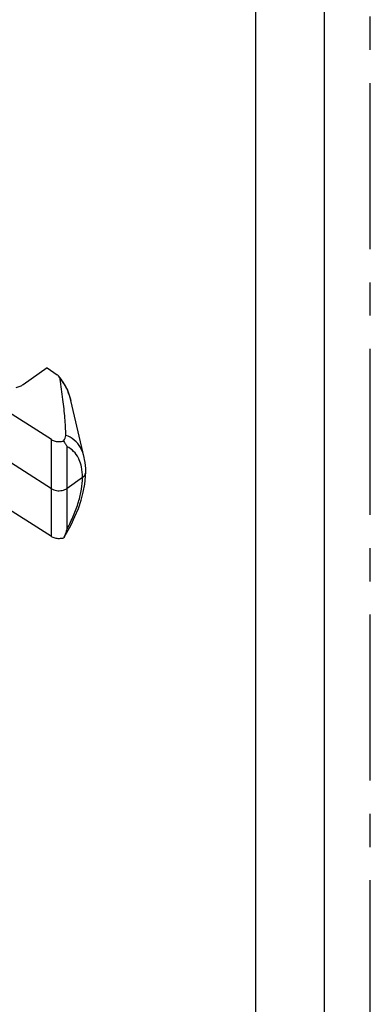
# Model space of a CAD drawing. Units: millimetres. Extents: x 0 to 210, y 0 to 297.
# Drawn here: x 195 to 210, y 211 to 254 of the extents above; entities that cross this region are included whole.
import ezdxf

# ---------------------------------------------------------------- set-up
doc = ezdxf.new("R2010")
doc.units = ezdxf.units.MM
doc.header["$LTSCALE"] = 19.36
doc.linetypes.add('CENTER', pattern=[0.6, 0.375, -0.075, 0.075, -0.075])
doc.layers.get('0').update_dxf_attribs({"linetype": 'CONTINUOUS'})
doc.layers.add('6_FUNCOES_GEOM', color=7, linetype='CONTINUOUS')
doc.layers.add('DEFAULT_1', color=7, linetype='CENTER')

msp = doc.modelspace()

# ---------------------------------------------------------------- linework, layer by layer
at = {"color": 7, "linetype": 'Continuous'}
msp.add_line((208, 2), (208, 295), dxfattribs=at)
at = {"color": 3, "linetype": 'Continuous'}
msp.add_line((205, 5), (205, 292), dxfattribs=at)
at = {"layer": '6_FUNCOES_GEOM', "color": 7, "linetype": 'Continuous'}
for p, q in [((196.0567, 235.613), (190.4527, 239.1809)), ((195.8793, 238.7528), (194.8224, 238.0055)), ((195.8793, 238.7528), (196.3095, 238.4486)), ((197.4942, 234.8283), (196.9064, 237.3227)), ((196.0576, 233.4662), (190.4261, 237.0517)), ((196.0567, 231.3704), (196.0567, 235.613)), ((196.7449, 231.7019), (196.7449, 235.2992)), ((196.0567, 231.3704), (190.4527, 234.9383)), ((197.5632, 234.2005), (197.5632, 234.201)), ((197.4167, 233.9534), (196.7457, 233.4789)), ((196.7247, 231.5264), (196.9184, 231.8834)), ((196.6319, 231.3696), (196.7247, 231.5264))]:
    msp.add_line(p, q, dxfattribs=at)
for points in [[(197.5632, 234.201), (197.5594, 234.3507), (197.5499, 234.484), (197.5346, 234.6132), (197.5136, 234.7381), (197.4934, 234.8314)], [(196.9184, 231.8834), (197.0897, 232.2438), (197.2372, 232.6048), (197.359, 232.9635), (197.4538, 233.317), (197.5201, 233.6629), (197.5563, 233.9984), (197.5632, 234.2005)]]:
    msp.add_lwpolyline(points, dxfattribs=at)
for centre, radius, start, end in [((194.8027, 236.9893), 2.1055, 32.2237, 41.90622), ((194.2849, 232.4325), 2.5662, 340.3115, 343.45851)]:
    msp.add_arc(centre, radius, start, end, dxfattribs=at)
for points, start_tangent, end_tangent in [([(196.3697, 238.3956), (196.3095, 238.4486)], (-0.6690558, 0.7432122), (-0.8164966, 0.5773503)), ([(194.8224, 238.0055), (194.6809, 237.9285), (194.5065, 237.8692)], (-0.8164867, -0.5773642), (-0.9649519, -0.2624269)), ([(196.4392, 238.2536), (196.3965, 238.3613), (196.3697, 238.3956)], (-0.1532273, 0.988191), (-0.6690558, 0.7432122)), ([(196.4392, 238.2536), (196.7905, 237.6896), (196.9067, 237.3227)], (0.6794468, -0.7337248), (0.2288918, -0.9734519)), ([(196.6882, 235.7965), (196.6494, 236.5518), (196.5637, 237.3708), (196.4392, 238.2536)], (-0.0161154, 0.9998701), (-0.1532273, 0.988191)), ([(196.9064, 237.3227), (196.7714, 237.747), (196.5839, 238.112)], (-0.2293643, 0.9733406), (-0.534231, 0.8453385)), ([(196.0567, 235.613), (196.2175, 235.5442), (196.403, 235.5223), (196.5878, 235.5497)], (0.8435399, -0.5370665), (0.9577133, 0.2877242)), ([(196.5867, 235.5507), (196.6715, 235.4299), (196.7449, 235.2992)], (0.5940515, -0.804427), (0.4460525, -0.8950068)), ([(196.5878, 235.5497), (196.6636, 235.6747), (196.6882, 235.7965)], (0.6298923, 0.7766825), (-0.0161176, 0.9998701)), ([(197.4935, 234.8311), (197.3296, 235.2604), (197.0562, 235.593), (196.6882, 235.7965)], (-0.2307042, 0.9730239), (-0.949482, 0.3138214)), ([(197.2746, 234.7318), (197.2428, 234.8002), (197.0315, 235.0982), (196.7449, 235.2992)], (-0.3962493, 0.918143), (-0.9064985, 0.4222091)), ([(197.4167, 233.9534), (197.3725, 234.4147), (197.2746, 234.7318)], (-0.001734, 0.9999985), (-0.3962493, 0.918143)), ([(197.4167, 233.9534), (197.51, 234.0438), (197.5579, 234.15), (197.563, 234.2005)], (0.819277, 0.5733979), (0.0005185, 0.9999999)), ([(196.7449, 231.7019), (197.0315, 232.2984), (197.2428, 232.8842), (197.3725, 233.4415), (197.4167, 233.9534)], (0.4752388, 0.8798568), (0.0017732, 0.9999984)), ([(196.0576, 233.4662), (196.2797, 233.3855), (196.53, 233.3901), (196.7457, 233.4789)], (0.8465826, -0.5322573), (0.819722, 0.5727616)), ([(196.7011, 231.5679), (196.649, 231.4355), (196.587, 231.3075)], (-0.3366072, -0.9416452), (-0.4723119, -0.8814315)), ([(196.5879, 231.3072), (196.4031, 231.2797), (196.2176, 231.3016), (196.0567, 231.3704)], (-0.9575908, -0.2881316), (-0.8435399, 0.5370665)), ([(196.6321, 231.3695), (196.5879, 231.3072)], (-0.5186321, -0.8549975), (-0.629701, -0.7768376))]:
    msp.add_spline(points, degree=3, dxfattribs=dict(at, start_tangent=start_tangent, end_tangent=end_tangent))
at = {"layer": 'DEFAULT_1', "color": 8, "linetype": 'CENTER'}
msp.add_line((210, 0), (210, 297), dxfattribs=at)

doc.saveas('drawing.dxf')
